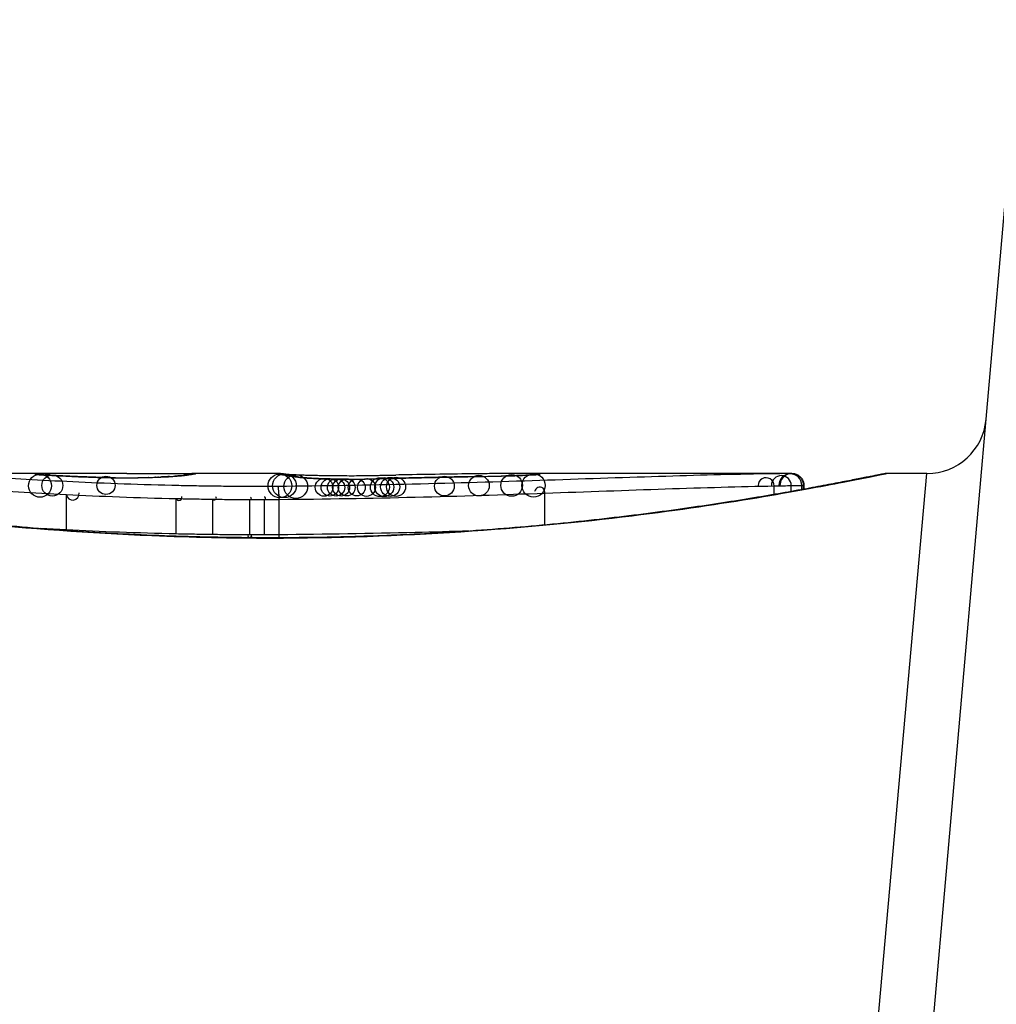
# Model space of a CAD drawing. Units: millimetres. Extents: x -4885 to 4877, y -3827 to 3843.
# Drawn here: x -2106 to -2098, y 1678 to 1686 of the extents above; entities that cross this region are included whole.
import ezdxf

# ---------------------------------------------------------------- set-up
doc = ezdxf.new("R2010")
doc.units = ezdxf.units.MM
doc.header["$LTSCALE"] = 100
doc.layers.add('SW_Toestellen', color=2, linetype='Continuous')

msp = doc.modelspace()

# ---------------------------------------------------------------- linework, layer by layer
at = {"layer": 'SW_Toestellen'}
for p, q in [((-2098.9133, 1672.1807), (-2097.7001, 1686.0476)), ((-2105.4845, 1682.2199), (-2106.9186, 1682.2199)), ((-2103.9442, 1682.2199), (-2104.6926, 1682.2199)), ((-2103.0721, 1682.2053), (-2103.0223, 1682.2064)), ((-2103.0223, 1682.2064), (-2102.9724, 1682.2073)), ((-2101.9406, 1682.2199), (-2101.9446, 1682.2199)), ((-2099.6336, 1682.2199), (-2101.9446, 1682.2199)), ((-2099.6336, 1682.2199), (-2099.6338, 1682.2199)), ((-2099.3602, 1672.51), (-2098.4932, 1682.2199)), ((-2098.4932, 1682.2199), (-2098.8333, 1682.2199)), ((-2099.6379, 1682.0683), (-2099.6379, 1682.118)), ((-2099.549, 1682.0843), (-2099.549, 1682.1197)), ((-2099.5343, 1682.087), (-2099.5343, 1682.1199)), ((-2099.5315, 1682.1199), (-2099.5315, 1682.0875)), ((-2105.7496, 1681.7435), (-2105.7496, 1682.0426)), ((-2101.7151, 1681.7859), (-2101.7151, 1682.0543)), ((-2099.7825, 1682.043), (-2099.7825, 1682.1153)), ((-2104.8238, 1681.7101), (-2104.8238, 1682.0087)), ((-2104.5151, 1681.7047), (-2104.5151, 1682.0032)), ((-2104.2022, 1681.7023), (-2104.2022, 1682.0008)), ((-2104.0793, 1681.7022), (-2104.0793, 1682.0007)), ((-2103.9568, 1681.703), (-2103.9568, 1682.0015)), ((-2104.0213, 1681.6778), (-2104.0213, 1681.6756))]:
    msp.add_line(p, q, dxfattribs=at)
for centre, radius in [((-2105.9731, 1682.1172), 0.0974), ((-2105.8689, 1682.1186), 0.0887), ((-2103.9501, 1682.1157), 0.1), ((-2103.9114, 1682.1164), 0.0999), ((-2103.8161, 1682.11), 0.1), ((-2102.2716, 1682.1179), 0.0867), ((-2101.9956, 1682.1198), 0.0915), ((-2101.8111, 1682.119), 0.098), ((-2105.4168, 1682.1199), 0.0771), ((-2103.5774, 1682.1037), 0.075), ((-2103.5286, 1682.103), 0.074), ((-2103.4765, 1682.1024), 0.0728), ((-2103.4338, 1682.102), 0.0719), ((-2103.3865, 1682.1018), 0.071), ((-2103.3023, 1682.1018), 0.0715), ((-2103.2201, 1682.1025), 0.0752), ((-2103.1065, 1682.1046), 0.0799), ((-2103.07, 1682.1054), 0.0803), ((-2103.0202, 1682.1064), 0.0805), ((-2102.9705, 1682.1074), 0.0806), ((-2102.5631, 1682.1141), 0.0835), ((-2104.2046, 1681.6924), 0.014)]:
    msp.add_circle(centre, radius, dxfattribs=at)
for centre, radius, start, end in [((-2098.4932, 1682.7199), 0.5, 270, 355), ((-2099.7215, 1682.1187), 0.0836, 359.53477, 179.53477), ((-2099.646, 1682.1198), 0.097, 359.94346, 179.94346), ((-2099.6338, 1682.1199), 0.0995, 359.99697, 179.99698), ((-2099.8502, 1682.1167), 0.0677, 358.78978, 178.78978), ((-2105.6966, 1682.0494), 0.0534, 187.29323, 7.29323), ((-2101.7584, 1682.0609), 0.0438, 351.27085, 171.27085), ((-2104.801, 1682.018), 0.0246, 202.26667, 22.26667), ((-2104.502, 1682.0129), 0.0163, 216.60088, 36.60088), ((-2104.1998, 1682.0107), 0.0102, 256.44839, 76.44839), ((-2104.0805, 1682.0106), 0.00999, 276.71522, 96.71522)]:
    msp.add_arc(centre, radius, start, end, dxfattribs=at)
for centre, major_axis, ratio, start_param, end_param in [((-2106.0096, 1682.1127), (0.0136, 0.0991), 0.984278, 0, 0.139017), ((-2105.993, 1682.111), (0.0085, 0.0996), 0.952572, 0, 0.089727), ((-2105.9657, 1682.1089), (0.0066, 0.0998), 0.908443, 0, 0.072305), ((-2105.2061, 1682.1943), (-0.8245, 0.0221), 0.017388, 0.420065, 0.506964), ((-2105.9329, 1682.1069), (0.0058, 0.0998), 0.870132, 0, 0.066721), ((-2089.0567, 1668.8919), (32.0995, -7.7054), 0.338787, 2.184793, 2.187238), ((-2097.7757, 1602.773), (-25.2961, 76.6424), 0.8271, 6.013088, 6.015688), ((-2105.9134, 1682.149), (1.1961, 0.0636), 0.017953, 5.928722, 6.017098), ((-2104.7812, 1682.1017), (-0.0101, 0.0995), 0.93345, 6.174559, 6.283185), ((-2104.7473, 1682.1054), (-0.0118, 0.0993), 0.959539, 6.159608, 6.283185), ((-2104.6964, 1682.1123), (-0.0165, 0.0986), 0.988574, 6.115824, 6.283185), ((-2109.3181, 1681.3288), (4.6458, 0.8895), 0.000125, 0.040512, 0.083513), ((-2104.6698, 1682.117), (-0.0187, 0.0982), 0.996516, 6.094925, 6.283185), ((-2104.6576, 1682.1193), (-0.0185, 0.0983), 0.999245, 6.097134, 6.283185), ((-2103.9328, 1682.111), (0.0205, 0.0979), 0.991304, 0, 0.208702), ((-2103.9097, 1682.1068), (0.0156, 0.0988), 0.97833, 0, 0.159718), ((-2101.7744, 1682.0048), (-2.1603, 0.2097), 0.011813, 0.195179, 0.258007), ((-2103.8779, 1682.1021), (0.0141, 0.099), 0.96468, 0, 0.146453), ((-2093.8866, 1677.2246), (-10.4441, 4.9202), 0.083115, 6.009509, 6.019714), ((-2102.9766, 1682.2502), (1.7312, -0.0045), 0.029623, 4.358871, 4.388658), ((-2103.2297, 1682.2333), (0.9338, -0.0009), 0.034531, 4.387958, 4.446066), ((-2103.2868, 1682.2276), (0.716, -0.0003), 0.036544, 4.445701, 4.50677), ((-2103.3368, 1682.2195), (0.4695, 0), 0.037905, 4.506172, 4.607376), ((-2103.3475, 1682.2158), (0.3674, 0), 0.03843, 4.607137, 4.834328), ((-2103.3469, 1682.2151), (0.3629, 0.0001), 0.037066, 4.834299, 5.065108), ((-2103.3832, 1682.2175), (0.469, 0.0006), 0.034477, 5.064201, 5.154779), ((-2103.513, 1682.2238), (0.7749, 0.0023), 0.030872, 5.15313, 5.203007), ((-2103.6742, 1682.2269), (1.1187, 0.0061), 0.026312, 5.202075, 5.242332), ((-2104.8335, 1682.1825), (3.4217, 0.0643), 0.0035, 5.24069, 5.253072), ((-2101.1902, 1681.9893), (3.4745, -0.0626), 0.062351, 2.07799, 2.110534), ((-2104.865, 1682.1086), (4.1007, 0.1016), 0.014265, 0.974883, 1.063604), ((-2104.9643, 1682.0034), (4.2817, 0.1628), 0.033652, 0.889705, 0.974577), ((-2103.6371, 1682.2454), (-3.3493, -0.0361), 0.02131, 1.9653, 2.065703), ((-2104.3949, 1682.0438), (3.3758, 0.1313), 0.034823, 0.834327, 0.889588), ((-2103.5122, 1682.1389), (2.0584, 0.0623), 0.025185, 0.741909, 0.834369), ((-2102.0435, 1682.0997), (-0.0022, 0.1), 0.474623, 6.236673, 6.283185), ((-2103.2002, 1682.1578), (1.6348, 0.0478), 0.024309, 0.694268, 0.741896), ((-2101.7759, 1682.1114), (-0.0108, 0.0994), 0.97109, 6.17162, 6.283185), ((-2105.756, 1682.0978), (0.0045, 0.0999), 0.725414, 0, 0.062202), ((-2105.5335, 1682.0888), (0.0036, 0.0999), 0.575497, 0, 0.062113), ((-2105.3388, 1682.0845), (0.0011, 0.1), 0.191822, 0, 0.055263), ((-2105.2576, 1682.2061), (-0.4118, 0), 0.05343, 1.374945, 1.908304), ((-2105.2744, 1682.2067), (-0.4631, -0.0006), 0.049393, 1.907858, 2.056684), ((-2105.1194, 1682.0853), (-0.0019, 0.1), 0.326552, 6.226474, 6.283185), ((-2105.2856, 1682.2058), (-0.4874, -0.0015), 0.045888, 2.056259, 2.195818), ((-2105.0554, 1682.0868), (-0.0027, 0.1), 0.461088, 6.224063, 6.283185), ((-2105.3325, 1682.2064), (-0.5685, -0.0031), 0.042612, 2.194508, 2.242941), ((-2104.9967, 1682.0886), (-0.0036, 0.0999), 0.578098, 6.220707, 6.283185), ((-2105.1468, 1682.1974), (-0.2673, -0.0013), 0.042499, 2.251983, 2.356838), ((-2104.9745, 1682.0895), (-0.0039, 0.0999), 0.616291, 6.219324, 6.283185), ((-2105.3727, 1682.1962), (-0.6063, -0.0112), 0.031607, 2.497567, 2.657259), ((-2104.8816, 1682.0939), (-0.006, 0.0998), 0.792155, 6.206945, 6.283185), ((-2104.8282, 1682.0975), (-0.0078, 0.0997), 0.875536, 6.193869, 6.283185), ((-2103.8467, 1682.0975), (0.0152, 0.0988), 0.961844, 0, 0.158332), ((-2103.82, 1682.0926), (0.0214, 0.0977), 0.976003, 0, 0.220294), ((-2103.6667, 1682.0786), (0.0052, 0.0999), 0.666861, 0, 0.078585), ((-2103.4123, 1682.2151), (-0.7015, -0.0001), 0.06098, 1.629556, 1.859064), ((-2103.3708, 1682.0724), (-0.0004, 0.1), 0.058116, 6.220253, 6.283185), ((-2103.4229, 1682.2133), (-0.7389, -0.0012), 0.055898, 1.858835, 2.067185), ((-2103.2111, 1682.0741), (-0.0018, 0.1), 0.281335, 6.218911, 6.283185), ((-2112.4402, 1679.74), (-25.5827, -1.4245), 0.080376, 4.324207, 4.332948), ((-2115.3698, 1677.0577), (-33.6995, -2.6093), 0.132579, 4.318532, 4.321923), ((-2102.8607, 1682.0824), (-0.0023, 0.1), 0.377417, 6.22295, 6.283185), ((-2115.349, 1676.8974), (-33.6732, -2.6716), 0.137063, 4.314882, 4.318276), ((-2102.7547, 1682.0848), (-0.0022, 0.1), 0.38053, 6.224818, 6.283185), ((-2108.4531, 1521.2116), (56.1942, 152.6104), 0.913268, 0.343629, 0.344634), ((-2102.6489, 1682.0871), (-0.0022, 0.1), 0.383639, 6.226707, 6.283185), ((-2108.2984, 1521.2291), (55.3044, 152.8567), 0.913601, 0.337452, 0.338458), ((-2102.498, 1682.0903), (-0.0021, 0.1), 0.383777, 6.229526, 6.283185), ((-2102.3471, 1682.0934), (-0.002, 0.1), 0.383913, 6.232345, 6.283185)]:
    msp.add_ellipse(centre, major_axis=major_axis, ratio=ratio, start_param=start_param, end_param=end_param, dxfattribs=at)
for points, knots in [([(-2104.0213, 1681.6778), (-2104.1555, 1681.6778), (-2104.2897, 1681.6789), (-2104.5574, 1681.6833), (-2104.6908, 1681.6866), (-2104.9561, 1681.6952), (-2105.0879, 1681.7006), (-2105.3492, 1681.7133), (-2105.4786, 1681.7207), (-2105.7342, 1681.7371), (-2105.8604, 1681.7463), (-2106.1089, 1681.7661), (-2106.2312, 1681.7768), (-2106.471, 1681.7996), (-2106.5886, 1681.8116), (-2106.8184, 1681.8366), (-2106.9305, 1681.8497), (-2107.1488, 1681.8765), (-2107.2548, 1681.8902), (-2107.4602, 1681.9181), (-2107.5595, 1681.9322), (-2107.7508, 1681.9605), (-2107.8428, 1681.9746), (-2108.0188, 1682.0026), (-2108.1028, 1682.0164), (-2108.2625, 1682.0433), (-2108.3381, 1682.0565), (-2108.4803, 1682.0818), (-2108.547, 1682.094), (-2108.671, 1682.117), (-2108.7284, 1682.1278), (-2108.8334, 1682.148), (-2108.881, 1682.1573), (-2108.9664, 1682.1741), (-2109.0041, 1682.1816), (-2109.0855, 1682.1978), (-2109.1229, 1682.2053), (-2109.1618, 1682.213), (-2109.1718, 1682.2149), (-2109.1832, 1682.217), (-2109.1863, 1682.2176), (-2109.1911, 1682.2184), (-2109.1926, 1682.2186), (-2109.197, 1682.2192), (-2109.1972, 1682.2199), (-2109.2092, 1682.2199)], [0, 0, 0, 0, 0.0404338, 0.0404338, 0.0808676, 0.0808676, 0.1213015, 0.1213015, 0.1617353, 0.1617353, 0.2021691, 0.2021691, 0.2426029, 0.2426029, 0.2830368, 0.2830368, 0.3234706, 0.3234706, 0.3639044, 0.3639044, 0.4043382, 0.4043382, 0.444772, 0.444772, 0.4852059, 0.4852059, 0.5256397, 0.5256397, 0.5660735, 0.5660735, 0.6065073, 0.6065073, 0.6469412, 0.6469412, 0.687375, 0.687375, 0.7480257, 0.7480257, 0.7783511, 0.7783511, 0.7935138, 0.7935138, 0.8010951, 0.8010951, 0.8086764, 0.8086764, 0.8086764, 0.8086764]), ([(-2109.2088, 1682.2195), (-2109.2072, 1682.2197), (-2109.1934, 1682.2173), (-2109.0514, 1682.1892), (-2108.6909, 1682.1125), (-2107.7058, 1681.9479), (-2107.1615, 1681.8684), (-2106.0738, 1681.7567), (-2105.5597, 1681.718), (-2104.6973, 1681.6826), (-2104.3593, 1681.6756), (-2104.0213, 1681.6756)], [-0.8086764, -0.8086764, -0.8086764, -0.8086764, -0.7474523, -0.7474523, -0.4745891, -0.4745891, -0.2636606, -0.2636606, -0.1014079, -0.1014079, 0, 0, 0, 0]), ([(-2106.0155, 1682.2144), (-2106.0158, 1682.2141), (-2106.0154, 1682.2138), (-2106.0134, 1682.2133), (-2106.0118, 1682.213), (-2106.0096, 1682.2127)], [-0.007575546, -0.007575546, -0.007575546, -0.007575546, -0.003787773, -0.003787773, 0, 0, 0, 0]), ([(-2105.9731, 1682.2172), (-2105.9864, 1682.2168), (-2105.9968, 1682.2164), (-2106.011, 1682.2155), (-2106.0149, 1682.215), (-2106.0155, 1682.2144)], [-0.01580673, -0.01580673, -0.01580673, -0.01580673, -0.00790328, -0.00790328, 0, 0, 0, 0]), ([(-2106.0096, 1682.2127), (-2106.0076, 1682.2124), (-2106.0052, 1682.2121), (-2105.9997, 1682.2115), (-2105.9965, 1682.2112), (-2105.993, 1682.2109)], [-0.00694097, -0.00694097, -0.00694097, -0.00694097, -0.003470485, -0.003470485, 0, 0, 0, 0]), ([(-2105.9845, 1682.2106), (-2105.9857, 1682.2107), (-2105.9868, 1682.2108), (-2105.9889, 1682.211), (-2105.9899, 1682.2111), (-2105.9916, 1682.2113), (-2105.9924, 1682.2113), (-2105.9938, 1682.2115), (-2105.9944, 1682.2116), (-2105.9954, 1682.2117), (-2105.9958, 1682.2117), (-2105.996, 1682.2118)], [0, 0, 0, 0, 0.001388194, 0.001388194, 0.002776388, 0.002776388, 0.004164582, 0.004164582, 0.005552776, 0.005552776, 0.00694097, 0.00694097, 0.00694097, 0.00694097]), ([(-2105.993, 1682.2109), (-2105.9892, 1682.2106), (-2105.985, 1682.2103), (-2105.9759, 1682.2096), (-2105.971, 1682.2092), (-2105.9657, 1682.2089)], [-0.007576849, -0.007576849, -0.007576849, -0.007576849, -0.003788424, -0.003788424, 0, 0, 0, 0]), ([(-2105.9591, 1682.2087), (-2105.9611, 1682.2088), (-2105.9631, 1682.209), (-2105.9668, 1682.2092), (-2105.9687, 1682.2094), (-2105.9722, 1682.2096), (-2105.9739, 1682.2097), (-2105.9771, 1682.21), (-2105.9787, 1682.2101), (-2105.9817, 1682.2104), (-2105.9831, 1682.2105), (-2105.9845, 1682.2106)], [0, 0, 0, 0, 0.00151537, 0.00151537, 0.00303074, 0.00303074, 0.004546109, 0.004546109, 0.006061479, 0.006061479, 0.007576849, 0.007576849, 0.007576849, 0.007576849]), ([(-2105.8689, 1682.2186), (-2105.8901, 1682.2184), (-2105.9098, 1682.2182), (-2105.9449, 1682.2178), (-2105.9603, 1682.2175), (-2105.9731, 1682.2172)], [-0.01534757, -0.01534757, -0.01534757, -0.01534757, -0.00767339, -0.00767339, 0, 0, 0, 0]), ([(-2105.9657, 1682.2089), (-2105.9607, 1682.2085), (-2105.9554, 1682.2082), (-2105.9445, 1682.2075), (-2105.9388, 1682.2072), (-2105.9329, 1682.2068)], [-0.007202046, -0.007202046, -0.007202046, -0.007202046, -0.003601023, -0.003601023, 0, 0, 0, 0]), ([(-2105.9329, 1682.2068), (-2105.9085, 1682.2054), (-2105.8813, 1682.2039), (-2105.8222, 1682.2009), (-2105.7902, 1682.1993), (-2105.756, 1682.1978)], [-0.02985034, -0.02985034, -0.02985034, -0.02985034, -0.01492787, -0.01492787, 0, 0, 0, 0]), ([(-2105.7515, 1682.1977), (-2105.7651, 1682.1984), (-2105.7783, 1682.199), (-2105.8041, 1682.2002), (-2105.8166, 1682.2008), (-2105.8408, 1682.202), (-2105.8526, 1682.2026), (-2105.8753, 1682.2038), (-2105.8862, 1682.2044), (-2105.9073, 1682.2056), (-2105.9174, 1682.2062), (-2105.9271, 1682.2067)], [0, 0, 0, 0, 0.00597007, 0.00597007, 0.01194014, 0.01194014, 0.01791021, 0.01791021, 0.02388028, 0.02388028, 0.02985034, 0.02985034, 0.02985034, 0.02985034]), ([(-2105.4845, 1682.2199), (-2105.5375, 1682.2199), (-2105.5905, 1682.2198), (-2105.7188, 1682.2195), (-2105.7939, 1682.2191), (-2105.8689, 1682.2186)], [-0.04602805, -0.04602805, -0.04602805, -0.04602805, -0.02704335, -0.02704335, 0, 0, 0, 0]), ([(-2105.2404, 1682.2194), (-2105.2065, 1682.2193), (-2105.169, 1682.2191), (-2105.091, 1682.2189), (-2105.0504, 1682.2189), (-2104.9701, 1682.219), (-2104.9303, 1682.219), (-2104.8557, 1682.2193), (-2104.8208, 1682.2194), (-2104.7593, 1682.2197), (-2104.7327, 1682.2198), (-2104.7047, 1682.2199), (-2104.6983, 1682.2199), (-2104.6926, 1682.2199)], [0, 0, 0, 0, 0.012125, 0.012125, 0.02423156, 0.02423156, 0.03633478, 0.03633478, 0.04844536, 0.04844536, 0.06059128, 0.06059128, 0.0645992, 0.0645992, 0.0645992, 0.0645992]), ([(-2104.7913, 1682.2012), (-2104.7938, 1682.2009), (-2104.7963, 1682.2007), (-2104.8017, 1682.2002), (-2104.8045, 1682.1999), (-2104.8102, 1682.1994), (-2104.8132, 1682.1991), (-2104.8194, 1682.1986), (-2104.8226, 1682.1983), (-2104.8291, 1682.1978), (-2104.8325, 1682.1975), (-2104.836, 1682.1972)], [0, 0, 0, 0, 0.00223865, 0.00223865, 0.00447731, 0.00447731, 0.00671596, 0.00671596, 0.00895461, 0.00895461, 0.01119326, 0.01119326, 0.01119326, 0.01119326]), ([(-2104.8282, 1682.1974), (-2104.8192, 1682.1981), (-2104.8108, 1682.1988), (-2104.7951, 1682.2002), (-2104.7878, 1682.2009), (-2104.7812, 1682.2016)], [-0.01119326, -0.01119326, -0.01119326, -0.01119326, -0.00559625, -0.00559625, 0, 0, 0, 0]), ([(-2104.7812, 1682.2016), (-2104.7748, 1682.2023), (-2104.7688, 1682.2029), (-2104.7576, 1682.2041), (-2104.7522, 1682.2047), (-2104.7473, 1682.2053)], [-0.010639, -0.010639, -0.010639, -0.010639, -0.00531929, -0.00531929, 0, 0, 0, 0]), ([(-2104.7129, 1682.211), (-2104.7147, 1682.2107), (-2104.7168, 1682.2103), (-2104.7215, 1682.2096), (-2104.7241, 1682.2092), (-2104.7299, 1682.2084), (-2104.733, 1682.208), (-2104.7397, 1682.2071), (-2104.7433, 1682.2066), (-2104.7509, 1682.2057), (-2104.7549, 1682.2052), (-2104.7591, 1682.2047)], [0, 0, 0, 0, 0.00474209, 0.00474209, 0.00948418, 0.00948418, 0.01422627, 0.01422627, 0.01896836, 0.01896836, 0.02371045, 0.02371045, 0.02371045, 0.02371045]), ([(-2104.7473, 1682.2053), (-2104.7362, 1682.2067), (-2104.7265, 1682.2079), (-2104.7095, 1682.2102), (-2104.7023, 1682.2113), (-2104.6964, 1682.2123)], [-0.02371045, -0.02371045, -0.02371045, -0.02371045, -0.01185466, -0.01185466, 0, 0, 0, 0]), ([(-2104.6885, 1682.2152), (-2104.6895, 1682.215), (-2104.6906, 1682.2148), (-2104.6932, 1682.2144), (-2104.6946, 1682.2141), (-2104.6976, 1682.2136), (-2104.6993, 1682.2133), (-2104.7028, 1682.2127), (-2104.7047, 1682.2123), (-2104.7086, 1682.2117), (-2104.7107, 1682.2113), (-2104.7129, 1682.211)], [0, 0, 0, 0, 0.00461259, 0.00461259, 0.00922519, 0.00922519, 0.01383778, 0.01383778, 0.01845037, 0.01845037, 0.02306297, 0.02306297, 0.02306297, 0.02306297]), ([(-2104.6964, 1682.2123), (-2104.6907, 1682.2132), (-2104.6856, 1682.2141), (-2104.6768, 1682.2157), (-2104.673, 1682.2164), (-2104.6698, 1682.217)], [-0.02306297, -0.02306297, -0.02306297, -0.02306297, -0.01153132, -0.01153132, 0, 0, 0, 0]), ([(-2104.6698, 1682.217), (-2104.6671, 1682.2175), (-2104.6646, 1682.218), (-2104.6606, 1682.2187), (-2104.6589, 1682.219), (-2104.6576, 1682.2193)], [-0.02033914, -0.02033914, -0.02033914, -0.02033914, -0.01016952, -0.01016952, 0, 0, 0, 0]), ([(-2098.8333, 1682.2199), (-2098.8363, 1682.2199), (-2098.8383, 1682.2198), (-2098.8438, 1682.2195), (-2098.8455, 1682.2192), (-2098.8563, 1682.2178), (-2098.8594, 1682.217), (-2098.8789, 1682.2134), (-2098.8949, 1682.2102), (-2098.9373, 1682.2018), (-2098.9637, 1682.1965), (-2099.0266, 1682.1839), (-2099.0631, 1682.1767), (-2099.1462, 1682.1603), (-2099.1928, 1682.1512), (-2099.2956, 1682.1314), (-2099.3519, 1682.1207), (-2099.4738, 1682.0979), (-2099.5395, 1682.0859), (-2099.6798, 1682.0608), (-2099.7544, 1682.0478), (-2099.9121, 1682.021), (-2099.9953, 1682.0072), (-2100.1695, 1681.9793), (-2100.2606, 1681.9652), (-2100.4502, 1681.9369), (-2100.5487, 1681.9228), (-2100.7526, 1681.8949), (-2100.858, 1681.881), (-2101.0749, 1681.8541), (-2101.1864, 1681.841), (-2101.4149, 1681.8157), (-2101.5319, 1681.8035), (-2101.7707, 1681.7805), (-2101.8925, 1681.7696), (-2102.1401, 1681.7495), (-2102.2659, 1681.7401), (-2102.5208, 1681.7233), (-2102.6499, 1681.7157), (-2102.983, 1681.6989), (-2103.1889, 1681.691), (-2103.6035, 1681.6805), (-2103.8124, 1681.6778), (-2104.0213, 1681.6778)], [0.8178583, 0.8178583, 0.8178583, 0.8178583, 0.8197963, 0.8197963, 0.8246972, 0.8246972, 0.8537714, 0.8537714, 0.8942057, 0.8942057, 0.93464, 0.93464, 0.9750744, 0.9750744, 1.0155087, 1.0155087, 1.055943, 1.055943, 1.0963773, 1.0963773, 1.1368116, 1.1368116, 1.1772459, 1.1772459, 1.2176802, 1.2176802, 1.2581145, 1.2581145, 1.2985488, 1.2985488, 1.3389831, 1.3389831, 1.3794174, 1.3794174, 1.4198517, 1.4198517, 1.460286, 1.460286, 1.5007204, 1.5007204, 1.5636324, 1.5636324, 1.6265444, 1.6265444, 1.6265444, 1.6265444]), ([(-2104.0213, 1681.6756), (-2102.9385, 1681.6756), (-2101.8583, 1681.755), (-2100.1873, 1681.9617), (-2099.5615, 1682.0774), (-2098.9639, 1682.1935), (-2098.8402, 1682.2189), (-2098.8338, 1682.2195)], [-1.6265444, -1.6265444, -1.6265444, -1.6265444, -1.3017245, -1.3017245, -1.0086913, -1.0086913, -0.8178583, -0.8178583, -0.8178583, -0.8178583]), ([(-2103.9527, 1682.2187), (-2103.9531, 1682.2183), (-2103.9531, 1682.2179), (-2103.9523, 1682.2169), (-2103.9514, 1682.2163), (-2103.9501, 1682.2157)], [-0.02040959, -0.02040959, -0.02040959, -0.02040959, -0.01020481, -0.01020481, 0, 0, 0, 0]), ([(-2103.9442, 1682.2199), (-2103.9457, 1682.2199), (-2103.947, 1682.2199), (-2103.9504, 1682.2196), (-2103.9519, 1682.2192), (-2103.9527, 1682.2187)], [-0.02459011, -0.02459011, -0.02459011, -0.02459011, -0.01652533, -0.01652533, 0, 0, 0, 0]), ([(-2103.9501, 1682.2157), (-2103.9488, 1682.2151), (-2103.9468, 1682.2143), (-2103.941, 1682.2127), (-2103.9373, 1682.2119), (-2103.9328, 1682.2109)], [-0.02081459, -0.02081459, -0.02081459, -0.02081459, -0.01040744, -0.01040744, 0, 0, 0, 0]), ([(-2103.9442, 1682.2199), (-2103.9435, 1682.2199), (-2103.9428, 1682.2199), (-2103.9414, 1682.2199), (-2103.9407, 1682.2199), (-2103.9393, 1682.2199), (-2103.9386, 1682.2198), (-2103.9373, 1682.2198), (-2103.9366, 1682.2198), (-2103.9353, 1682.2197), (-2103.9346, 1682.2197), (-2103.9339, 1682.2196)], [0.024590106, 0.024590106, 0.024590106, 0.024590106, 0.026282247, 0.026282247, 0.027974388, 0.027974388, 0.029666529, 0.029666529, 0.03135867, 0.03135867, 0.033050811, 0.033050811, 0.033050811, 0.033050811]), ([(-2103.9339, 1682.2196), (-2103.9313, 1682.2195), (-2103.9286, 1682.2193), (-2103.9233, 1682.2189), (-2103.9207, 1682.2186), (-2103.9155, 1682.2181), (-2103.9129, 1682.2178), (-2103.9076, 1682.2171), (-2103.905, 1682.2167), (-2103.8996, 1682.2158), (-2103.897, 1682.2154), (-2103.8943, 1682.2149)], [0, 0, 0, 0, 0.00655158, 0.00655158, 0.01310316, 0.01310316, 0.01965475, 0.01965475, 0.02620633, 0.02620633, 0.03275791, 0.03275791, 0.03275791, 0.03275791]), ([(-2103.9328, 1682.2109), (-2103.9299, 1682.2103), (-2103.9264, 1682.2096), (-2103.9187, 1682.2083), (-2103.9145, 1682.2075), (-2103.9097, 1682.2068)], [-0.01385637, -0.01385637, -0.01385637, -0.01385637, -0.00692833, -0.00692833, 0, 0, 0, 0]), ([(-2103.9123, 1682.2088), (-2103.9135, 1682.2091), (-2103.9146, 1682.2093), (-2103.9163, 1682.2097), (-2103.9169, 1682.2098), (-2103.9173, 1682.21), (-2103.9173, 1682.21), (-2103.9173, 1682.21)], [0, 0, 0, 0, 0.00416292, 0.00416292, 0.00832584, 0.00832584, 0.01013151, 0.01013151, 0.01013151, 0.01013151]), ([(-2103.8942, 1682.2056), (-2103.8958, 1682.2059), (-2103.8974, 1682.2061), (-2103.9004, 1682.2066), (-2103.9018, 1682.2069), (-2103.9045, 1682.2073), (-2103.9057, 1682.2076), (-2103.908, 1682.208), (-2103.909, 1682.2082), (-2103.9108, 1682.2085), (-2103.9116, 1682.2087), (-2103.9123, 1682.2088)], [0, 0, 0, 0, 0.00277127, 0.00277127, 0.00554255, 0.00554255, 0.00831382, 0.00831382, 0.01108509, 0.01108509, 0.01385637, 0.01385637, 0.01385637, 0.01385637]), ([(-2103.9097, 1682.2068), (-2103.9051, 1682.2061), (-2103.9001, 1682.2053), (-2103.8895, 1682.2037), (-2103.8839, 1682.2029), (-2103.8779, 1682.202)], [-0.01367087, -0.01367087, -0.01367087, -0.01367087, -0.0068356, -0.0068356, 0, 0, 0, 0]), ([(-2103.8955, 1682.2151), (-2103.8955, 1682.2151), (-2103.8952, 1682.2151), (-2103.8935, 1682.2149), (-2103.8904, 1682.2146), (-2103.8821, 1682.2139), (-2103.8768, 1682.2135), (-2103.8643, 1682.2127), (-2103.8572, 1682.2123), (-2103.841, 1682.2114), (-2103.8321, 1682.2109), (-2103.8188, 1682.2103), (-2103.8152, 1682.2101), (-2103.8115, 1682.2099)], [0.00207878, 0.00207878, 0.00207878, 0.00207878, 0.00381825, 0.00381825, 0.00978242, 0.00978242, 0.01574659, 0.01574659, 0.02171077, 0.02171077, 0.02767494, 0.02767494, 0.02982087, 0.02982087, 0.02982087, 0.02982087]), ([(-2103.8779, 1682.202), (-2103.8728, 1682.2013), (-2103.8677, 1682.2005), (-2103.8572, 1682.199), (-2103.852, 1682.1982), (-2103.8467, 1682.1974)], [-0.01175139, -0.01175139, -0.01175139, -0.01175139, -0.00587573, -0.00587573, 0, 0, 0, 0]), ([(-2103.8115, 1682.2099), (-2103.8008, 1682.2094), (-2103.7888, 1682.2089), (-2103.7628, 1682.208), (-2103.7486, 1682.2075), (-2103.7184, 1682.2066), (-2103.7024, 1682.2061), (-2103.6687, 1682.2053), (-2103.651, 1682.2049), (-2103.6144, 1682.2042), (-2103.5954, 1682.2039), (-2103.576, 1682.2037)], [0.00002512, 0.00002512, 0.00002512, 0.00002512, 0.0062945, 0.0062945, 0.01256389, 0.01256389, 0.01883327, 0.01883327, 0.02510266, 0.02510266, 0.03137204, 0.03137204, 0.03137204, 0.03137204]), ([(-2102.3471, 1682.1933), (-2102.2953, 1682.1943), (-2102.2441, 1682.1953), (-2102.1428, 1682.1975), (-2102.0928, 1682.1985), (-2102.0435, 1682.1996)], [-0.03365376, -0.03365376, -0.03365376, -0.03365376, -0.01682564, -0.01682564, 0, 0, 0, 0]), ([(-2101.7867, 1682.2108), (-2101.7917, 1682.2103), (-2101.8004, 1682.2095), (-2101.8226, 1682.208), (-2101.8362, 1682.2072), (-2101.8679, 1682.2055), (-2101.886, 1682.2047), (-2101.9259, 1682.2031), (-2101.9477, 1682.2024), (-2101.9945, 1682.2009), (-2102.0195, 1682.2003), (-2102.0457, 1682.1997)], [0, 0, 0, 0, 0.00900736, 0.00900736, 0.01801473, 0.01801473, 0.02702209, 0.02702209, 0.03602946, 0.03602946, 0.04503682, 0.04503682, 0.04503682, 0.04503682]), ([(-2102.0435, 1682.1996), (-2101.9911, 1682.2008), (-2101.9434, 1682.2023), (-2101.8653, 1682.2054), (-2101.8339, 1682.207), (-2101.7958, 1682.2095), (-2101.7842, 1682.2105), (-2101.7759, 1682.2114)], [-0.04503682, -0.04503682, -0.04503682, -0.04503682, -0.02718195, -0.02718195, -0.0104546, -0.0104546, 0, 0, 0, 0]), ([(-2101.8883, 1682.2198), (-2101.8965, 1682.2198), (-2101.905, 1682.2199), (-2101.9225, 1682.2199), (-2101.9314, 1682.2199), (-2101.9406, 1682.2199)], [-0.008647942, -0.008647942, -0.008647942, -0.008647942, -0.004323971, -0.004323971, 0, 0, 0, 0]), ([(-2101.8473, 1682.2195), (-2101.8537, 1682.2196), (-2101.8603, 1682.2196), (-2101.874, 1682.2197), (-2101.881, 1682.2198), (-2101.8883, 1682.2198)], [-0.007590145, -0.007590145, -0.007590145, -0.007590145, -0.003795073, -0.003795073, 0, 0, 0, 0]), ([(-2101.8111, 1682.219), (-2101.8163, 1682.2191), (-2101.822, 1682.2192), (-2101.8341, 1682.2194), (-2101.8405, 1682.2195), (-2101.8473, 1682.2195)], [-0.008058645, -0.008058645, -0.008058645, -0.008058645, -0.004029323, -0.004029323, 0, 0, 0, 0]), ([(-2101.7759, 1682.2114), (-2101.7585, 1682.2133), (-2101.7526, 1682.2149), (-2101.7646, 1682.2175), (-2101.7824, 1682.2184), (-2101.8111, 1682.219)], [-0.04399559, -0.04399559, -0.04399559, -0.04399559, -0.02199908, -0.02199908, 0, 0, 0, 0]), ([(-2101.7797, 1682.2117), (-2101.7797, 1682.2117), (-2101.7802, 1682.2116), (-2101.7822, 1682.2113), (-2101.7837, 1682.2112), (-2101.7859, 1682.2109), (-2101.7863, 1682.2109), (-2101.7867, 1682.2108)], [0.037250347, 0.037250347, 0.037250347, 0.037250347, 0.040070725, 0.040070725, 0.043354689, 0.043354689, 0.04399559, 0.04399559, 0.04399559, 0.04399559]), ([(-2099.8502, 1682.2167), (-2100.1339, 1682.2124), (-2100.437, 1682.2042), (-2101.0754, 1682.1842), (-2101.4107, 1682.1724), (-2101.7584, 1682.1607)], [-0.2312987, -0.2312987, -0.2312987, -0.2312987, -0.1156833, -0.1156833, 0, 0, 0, 0]), ([(-2099.7215, 1682.2187), (-2099.7397, 1682.2184), (-2099.7597, 1682.2181), (-2099.8027, 1682.2174), (-2099.8257, 1682.217), (-2099.8502, 1682.2167)], [-0.0199164, -0.0199164, -0.0199164, -0.0199164, -0.00996162, -0.00996162, 0, 0, 0, 0]), ([(-2099.646, 1682.2198), (-2099.6536, 1682.2197), (-2099.6638, 1682.2196), (-2099.6891, 1682.2192), (-2099.7042, 1682.219), (-2099.7215, 1682.2187)], [-0.01889913, -0.01889913, -0.01889913, -0.01889913, -0.00945322, -0.00945322, 0, 0, 0, 0]), ([(-2099.6338, 1682.2199), (-2099.635, 1682.2199), (-2099.6366, 1682.2199), (-2099.6407, 1682.2199), (-2099.6431, 1682.2198), (-2099.646, 1682.2198)], [-0.007019184, -0.007019184, -0.007019184, -0.007019184, -0.003509592, -0.003509592, 0, 0, 0, 0]), ([(-2099.6336, 1682.2199), (-2099.6332, 1682.2199), (-2099.6328, 1682.2199), (-2099.632, 1682.2199), (-2099.6316, 1682.2199), (-2099.6306, 1682.2199), (-2099.6301, 1682.2199), (-2099.6289, 1682.2199), (-2099.6284, 1682.2198), (-2099.6273, 1682.2198), (-2099.6267, 1682.2198), (-2099.6252, 1682.2197), (-2099.6241, 1682.2196), (-2099.6207, 1682.2193), (-2099.619, 1682.2192), (-2099.6133, 1682.2182), (-2099.6106, 1682.2178), (-2099.6015, 1682.2154), (-2099.5961, 1682.2145), (-2099.5787, 1682.205), (-2099.5729, 1682.2015), (-2099.5616, 1682.1916), (-2099.5571, 1682.1871), (-2099.5459, 1682.1727), (-2099.5389, 1682.1608), (-2099.5327, 1682.1376), (-2099.5315, 1682.1288), (-2099.5315, 1682.1199)], [0.00016932, 0.00016932, 0.00016932, 0.00016932, 0.000994749, 0.000994749, 0.001820178, 0.001820178, 0.002645607, 0.002645607, 0.003058322, 0.003058322, 0.003336249, 0.003336249, 0.003668827, 0.003668827, 0.003908054, 0.003908054, 0.004048751, 0.004048751, 0.004172608, 0.004172608, 0.004217957, 0.004217957, 0.004242805, 0.004242805, 0.004277802, 0.004277802, 0.004296465, 0.004296465, 0.004296465, 0.004296465]), ([(-2105.6966, 1682.1491), (-2105.8346, 1682.1557), (-2105.9658, 1682.1627), (-2106.211, 1682.1764), (-2106.3251, 1682.1832), (-2106.4295, 1682.1895)], [-0.09757849, -0.09757849, -0.09757849, -0.09757849, -0.04878925, -0.04878925, -0.00021469, -0.00021469, -0.00021469, -0.00021469]), ([(-2105.756, 1682.1978), (-2105.7222, 1682.1962), (-2105.6867, 1682.1947), (-2105.6124, 1682.1917), (-2105.5736, 1682.1902), (-2105.5335, 1682.1887)], [-0.0294712, -0.0294712, -0.0294712, -0.0294712, -0.01473799, -0.01473799, -0.00000431, -0.00000431, -0.00000431, -0.00000431]), ([(-2105.5299, 1682.1888), (-2105.5459, 1682.1894), (-2105.5617, 1682.1899), (-2105.5927, 1682.1911), (-2105.608, 1682.1917), (-2105.6381, 1682.1929), (-2105.6529, 1682.1935), (-2105.682, 1682.1947), (-2105.6963, 1682.1953), (-2105.7243, 1682.1965), (-2105.738, 1682.1971), (-2105.7515, 1682.1977)], [0.00000406, 0.00000406, 0.00000406, 0.00000406, 0.00589749, 0.00589749, 0.01179092, 0.01179092, 0.01768435, 0.01768435, 0.02357777, 0.02357777, 0.0294712, 0.0294712, 0.0294712, 0.0294712]), ([(-2104.801, 1682.1176), (-2104.9592, 1682.121), (-2105.1143, 1682.1256), (-2105.4142, 1682.1363), (-2105.559, 1682.1425), (-2105.6966, 1682.1491)], [-0.09743561, -0.09743561, -0.09743561, -0.09743561, -0.04870495, -0.04870495, 0, 0, 0, 0]), ([(-2105.5335, 1682.1887), (-2105.5044, 1682.1877), (-2105.4732, 1682.1868), (-2105.4078, 1682.1853), (-2105.3737, 1682.1847), (-2105.3388, 1682.1843)], [-0.02133113, -0.02133113, -0.02133113, -0.02133113, -0.01066691, -0.01066691, 0, 0, 0, 0]), ([(-2105.3377, 1682.1845), (-2105.3515, 1682.1846), (-2105.3652, 1682.1848), (-2105.3922, 1682.1852), (-2105.4056, 1682.1854), (-2105.4319, 1682.186), (-2105.4448, 1682.1863), (-2105.4701, 1682.1869), (-2105.4825, 1682.1872), (-2105.5067, 1682.188), (-2105.5185, 1682.1884), (-2105.5299, 1682.1888)], [0, 0, 0, 0, 0.00426623, 0.00426623, 0.00853245, 0.00853245, 0.01279868, 0.01279868, 0.0170649, 0.0170649, 0.02133113, 0.02133113, 0.02133113, 0.02133113]), ([(-2105.3388, 1682.1843), (-2105.3024, 1682.1839), (-2105.265, 1682.1838), (-2105.191, 1682.1841), (-2105.1544, 1682.1845), (-2105.1194, 1682.1852)], [-0.02224922, -0.02224922, -0.02224922, -0.02224922, -0.01112437, -0.01112437, 0, 0, 0, 0]), ([(-2105.1194, 1682.1852), (-2105.1084, 1682.1854), (-2105.0975, 1682.1856), (-2105.0762, 1682.1861), (-2105.0657, 1682.1863), (-2105.0554, 1682.1866)], [-0.006972716, -0.006972716, -0.006972716, -0.006972716, -0.003486358, -0.003486358, 0, 0, 0, 0]), ([(-2105.0554, 1682.1866), (-2105.0452, 1682.1869), (-2105.0352, 1682.1872), (-2105.0157, 1682.1878), (-2105.0061, 1682.1881), (-2104.9967, 1682.1885)], [-0.006877293, -0.006877293, -0.006877293, -0.006877293, -0.003438646, -0.003438646, 0, 0, 0, 0]), ([(-2104.9967, 1682.1885), (-2104.993, 1682.1886), (-2104.9892, 1682.1888), (-2104.9818, 1682.189), (-2104.9781, 1682.1892), (-2104.9745, 1682.1893)], [-0.002779243, -0.002779243, -0.002779243, -0.002779243, -0.001389621, -0.001389621, 0, 0, 0, 0]), ([(-2104.9745, 1682.1893), (-2104.9698, 1682.1895), (-2104.9653, 1682.1897), (-2104.9583, 1682.19), (-2104.9557, 1682.1901), (-2104.9531, 1682.1903)], [-0.003532686, -0.003532686, -0.003532686, -0.003532686, -0.001766343, -0.001766343, -0.000702336, -0.000702336, -0.000702336, -0.000702336]), ([(-2104.9531, 1682.1903), (-2104.9533, 1682.1903), (-2104.9534, 1682.1903), (-2104.9549, 1682.1903), (-2104.9563, 1682.1903), (-2104.9576, 1682.1903)], [-0.0000730995, -0.0000730995, -0.0000730995, -0.0000730995, 0, 0, 0.0006142687, 0.0006142687, 0.0006142687, 0.0006142687]), ([(-2104.8877, 1682.1937), (-2104.8916, 1682.1934), (-2104.8958, 1682.1932), (-2104.9043, 1682.1927), (-2104.9087, 1682.1925), (-2104.9177, 1682.192), (-2104.9224, 1682.1918), (-2104.9319, 1682.1914), (-2104.9368, 1682.1911), (-2104.9469, 1682.1907), (-2104.952, 1682.1905), (-2104.9572, 1682.1903)], [0, 0, 0, 0, 0.00204701, 0.00204701, 0.00409402, 0.00409402, 0.00614103, 0.00614103, 0.00818804, 0.00818804, 0.01023506, 0.01023506, 0.01023506, 0.01023506]), ([(-2104.9531, 1682.1903), (-2104.9406, 1682.1908), (-2104.9287, 1682.1913), (-2104.9046, 1682.1924), (-2104.8926, 1682.1931), (-2104.8816, 1682.1938)], [-0.01020467, -0.01020467, -0.01020467, -0.01020467, -0.00542718, -0.00542718, 0, 0, 0, 0]), ([(-2104.8816, 1682.1938), (-2104.8717, 1682.1944), (-2104.8623, 1682.195), (-2104.8444, 1682.1962), (-2104.836, 1682.1968), (-2104.8282, 1682.1974)], [-0.009779699, -0.009779699, -0.009779699, -0.009779699, -0.004889849, -0.004889849, 0, 0, 0, 0]), ([(-2104.502, 1682.1125), (-2104.5522, 1682.1131), (-2104.6023, 1682.1139), (-2104.7021, 1682.1156), (-2104.7517, 1682.1165), (-2104.801, 1682.1176)], [-0.03041284, -0.03041284, -0.03041284, -0.03041284, -0.01520582, -0.01520582, 0, 0, 0, 0]), ([(-2101.7584, 1682.1607), (-2102.104, 1682.149), (-2102.4647, 1682.1379), (-2103.2044, 1682.1204), (-2103.5833, 1682.114), (-2103.9653, 1682.1109), (-2103.9659, 1682.1109), (-2103.9665, 1682.1109), (-2103.967, 1682.1109)], [-0.2299968, -0.2299968, -0.2299968, -0.2299968, -0.1149984, -0.1149984, 0, 0, 0, 0.0001766, 0.0001766, 0.0001766, 0.0001766]), ([(-2103.8467, 1682.1974), (-2103.8417, 1682.1966), (-2103.837, 1682.1958), (-2103.8281, 1682.1942), (-2103.8239, 1682.1934), (-2103.82, 1682.1925)], [-0.01105297, -0.01105297, -0.01105297, -0.01105297, -0.0055263, -0.0055263, 0, 0, 0, 0]), ([(-2103.7986, 1682.1903), (-2103.8007, 1682.1908), (-2103.8028, 1682.1912), (-2103.8071, 1682.1921), (-2103.8092, 1682.1925), (-2103.8135, 1682.1933), (-2103.8157, 1682.1937), (-2103.8201, 1682.1945), (-2103.8224, 1682.1949), (-2103.8269, 1682.1956), (-2103.8292, 1682.196), (-2103.8315, 1682.1963)], [0, 0, 0, 0, 0.00221059, 0.00221059, 0.00442119, 0.00442119, 0.00663178, 0.00663178, 0.00884238, 0.00884238, 0.01105297, 0.01105297, 0.01105297, 0.01105297]), ([(-2103.82, 1682.1925), (-2103.809, 1682.1901), (-2103.7901, 1682.1876), (-2103.7381, 1682.1828), (-2103.7051, 1682.1805), (-2103.6667, 1682.1785)], [-0.03098428, -0.03098428, -0.03098428, -0.03098428, -0.01549547, -0.01549547, 0, 0, 0, 0]), ([(-2103.6614, 1682.1785), (-2103.6764, 1682.1793), (-2103.6905, 1682.1801), (-2103.7166, 1682.1818), (-2103.7287, 1682.1827), (-2103.7504, 1682.1845), (-2103.7601, 1682.1854), (-2103.7768, 1682.1871), (-2103.7838, 1682.188), (-2103.7943, 1682.1895), (-2103.798, 1682.1902), (-2103.7986, 1682.1903)], [0, 0, 0, 0, 0.00619686, 0.00619686, 0.01239371, 0.01239371, 0.01859057, 0.01859057, 0.02478742, 0.02478742, 0.03098428, 0.03098428, 0.03098428, 0.03098428]), ([(-2103.6667, 1682.1785), (-2103.6381, 1682.177), (-2103.6059, 1682.1757), (-2103.5331, 1682.1735), (-2103.492, 1682.1727), (-2103.4238, 1682.1721), (-2103.3972, 1682.1721), (-2103.3708, 1682.1722)], [-0.03217474, -0.03217474, -0.03217474, -0.03217474, -0.02065922, -0.02065922, -0.00794585, -0.00794585, 0, 0, 0, 0]), ([(-2103.3711, 1682.1724), (-2103.3922, 1682.1723), (-2103.4134, 1682.1723), (-2103.4554, 1682.1726), (-2103.4763, 1682.1728), (-2103.5171, 1682.1735), (-2103.537, 1682.1739), (-2103.5755, 1682.175), (-2103.5941, 1682.1756), (-2103.6293, 1682.1769), (-2103.646, 1682.1777), (-2103.6614, 1682.1785)], [0, 0, 0, 0, 0.00643495, 0.00643495, 0.01286989, 0.01286989, 0.01930484, 0.01930484, 0.02573979, 0.02573979, 0.03217474, 0.03217474, 0.03217474, 0.03217474]), ([(-2103.3708, 1682.1722), (-2103.3437, 1682.1723), (-2103.3168, 1682.1725), (-2103.2635, 1682.173), (-2103.237, 1682.1734), (-2103.2111, 1682.1739)], [-0.01624227, -0.01624227, -0.01624227, -0.01624227, -0.00812076, -0.00812076, 0, 0, 0, 0]), ([(-2103.2111, 1682.1739), (-2103.1853, 1682.1744), (-2103.16, 1682.1749), (-2103.1123, 1682.1761), (-2103.0899, 1682.1768), (-2103.0681, 1682.1775)], [-0.01611114, -0.01611114, -0.01611114, -0.01611114, -0.00805557, -0.00805557, -0.00062837, -0.00062837, -0.00062837, -0.00062837]), ([(-2103.0681, 1682.1775), (-2103.0682, 1682.1775), (-2103.0683, 1682.1775), (-2103.0692, 1682.1776), (-2103.07, 1682.1776), (-2103.0709, 1682.1776)], [-0.0000731827, -0.0000731827, -0.0000731827, -0.0000731827, 0, 0, 0.0006007018, 0.0006007018, 0.0006007018, 0.0006007018]), ([(-2103.0681, 1682.1775), (-2103.0343, 1682.1783), (-2103.0007, 1682.179), (-2102.9316, 1682.1807), (-2102.8961, 1682.1815), (-2102.8607, 1682.1823)], [-0.02235269, -0.02235269, -0.02235269, -0.02235269, -0.01146936, -0.01146936, 0, 0, 0, 0]), ([(-2102.8607, 1682.1823), (-2102.8431, 1682.1827), (-2102.8254, 1682.1831), (-2102.7901, 1682.1839), (-2102.7724, 1682.1843), (-2102.7547, 1682.1847)], [-0.01145818, -0.01145818, -0.01145818, -0.01145818, -0.00572908, -0.00572908, 0, 0, 0, 0]), ([(-2102.7547, 1682.1847), (-2102.7371, 1682.1851), (-2102.7194, 1682.1855), (-2102.6841, 1682.1862), (-2102.6665, 1682.1866), (-2102.6489, 1682.187)], [-0.01145807, -0.01145807, -0.01145807, -0.01145807, -0.00572902, -0.00572902, 0, 0, 0, 0]), ([(-2102.6489, 1682.187), (-2102.6237, 1682.1876), (-2102.5986, 1682.1881), (-2102.5483, 1682.1892), (-2102.5231, 1682.1897), (-2102.498, 1682.1902)], [-0.01634174, -0.01634174, -0.01634174, -0.01634174, -0.00817087, -0.00817087, 0, 0, 0, 0]), ([(-2102.498, 1682.1902), (-2102.4729, 1682.1907), (-2102.4477, 1682.1913), (-2102.3974, 1682.1923), (-2102.3723, 1682.1928), (-2102.3471, 1682.1933)], [-0.01634173, -0.01634173, -0.01634173, -0.01634173, -0.00817087, -0.00817087, 0, 0, 0, 0]), ([(-2099.7825, 1682.1153), (-2099.755, 1682.1158), (-2099.7291, 1682.1163), (-2099.6808, 1682.1172), (-2099.6584, 1682.1176), (-2099.6379, 1682.118)], [0, 0, 0, 0, 0.00996162, 0.00996162, 0.0199164, 0.0199164, 0.0199164, 0.0199164]), ([(-2099.6379, 1682.118), (-2099.6176, 1682.1184), (-2099.5998, 1682.1188), (-2099.57, 1682.1193), (-2099.558, 1682.1196), (-2099.549, 1682.1197)], [0, 0, 0, 0, 0.00945322, 0.00945322, 0.01889913, 0.01889913, 0.01889913, 0.01889913]), ([(-2099.549, 1682.1197), (-2099.5455, 1682.1198), (-2099.5426, 1682.1198), (-2099.5377, 1682.1199), (-2099.5358, 1682.1199), (-2099.5343, 1682.1199)], [0, 0, 0, 0, 0.003509592, 0.003509592, 0.007019184, 0.007019184, 0.007019184, 0.007019184]), ([(-2099.5343, 1682.1199), (-2099.5328, 1682.1199), (-2099.5319, 1682.1199), (-2099.5315, 1682.1199), (-2099.5315, 1682.1199), (-2099.5315, 1682.1199)], [0, 0, 0, 0, 0.003384116, 0.003384116, 0.004296465, 0.004296465, 0.004296465, 0.004296465]), ([(-2106.5073, 1682.0863), (-2106.3992, 1682.0795), (-2106.281, 1682.0721), (-2106.0273, 1682.0572), (-2105.892, 1682.0497), (-2105.7496, 1682.0426)], [0, 0, 0, 0, 0.04878925, 0.04878925, 0.09757849, 0.09757849, 0.09757849, 0.09757849]), ([(-2105.7496, 1682.0426), (-2105.6073, 1682.0355), (-2105.4576, 1682.0288), (-2105.1477, 1682.0172), (-2104.9873, 1682.0124), (-2104.8238, 1682.0087)], [0, 0, 0, 0, 0.04870495, 0.04870495, 0.09743561, 0.09743561, 0.09743561, 0.09743561]), ([(-2104.1998, 1682.1103), (-2104.2504, 1682.1104), (-2104.3008, 1682.1106), (-2104.4016, 1682.1114), (-2104.4519, 1682.1119), (-2104.502, 1682.1125)], [-0.0303212, -0.0303212, -0.0303212, -0.0303212, -0.01516031, -0.01516031, 0, 0, 0, 0]), ([(-2104.0805, 1682.1102), (-2104.1004, 1682.1102), (-2104.1203, 1682.1102), (-2104.16, 1682.1102), (-2104.1799, 1682.1102), (-2104.1998, 1682.1103)], [-0.01193829, -0.01193829, -0.01193829, -0.01193829, -0.00596914, -0.00596914, 0, 0, 0, 0]), ([(-2103.967, 1682.1109), (-2103.9676, 1682.1109), (-2103.9682, 1682.1109), (-2103.9687, 1682.1109), (-2103.9873, 1682.1107), (-2104.0059, 1682.1105), (-2104.0431, 1682.1103), (-2104.0618, 1682.1102), (-2104.0805, 1682.1102)], [-0.0113723, -0.0113723, -0.0113723, -0.0113723, -0.0112023, -0.0112023, -0.0112023, -0.00560125, -0.00560125, 0, 0, 0, 0]), ([(-2103.9568, 1682.0015), (-2103.9568, 1682.0145), (-2103.957, 1682.0276), (-2103.958, 1682.0525), (-2103.9588, 1682.0641), (-2103.9606, 1682.0844), (-2103.9618, 1682.0928), (-2103.9642, 1682.1055), (-2103.9656, 1682.1095), (-2103.967, 1682.1109), (-2103.967, 1682.1109), (-2103.967, 1682.1109)], [-0.01572716, -0.01572716, -0.01572716, -0.01572716, -0.01182123, -0.01182123, -0.00791501, -0.00791501, -0.00400817, -0.00400817, 0, 0, 0.00007311, 0.00007311, 0.00007311, 0.00007311]), ([(-2103.9568, 1682.0015), (-2103.5688, 1682.0048), (-2103.1839, 1682.0116), (-2102.4326, 1682.0301), (-2102.0662, 1682.0419), (-2101.7151, 1682.0543)], [0, 0, 0, 0, 0.1149984, 0.1149984, 0.2299968, 0.2299968, 0.2299968, 0.2299968]), ([(-2101.7151, 1682.0543), (-2101.363, 1682.0667), (-2101.0234, 1682.0794), (-2100.3768, 1682.1011), (-2100.0699, 1682.1101), (-2099.7825, 1682.1153)], [0, 0, 0, 0, 0.1156833, 0.1156833, 0.2312987, 0.2312987, 0.2312987, 0.2312987]), ([(-2104.8238, 1682.0087), (-2104.7729, 1682.0075), (-2104.7216, 1682.0065), (-2104.6187, 1682.0047), (-2104.567, 1682.0039), (-2104.5151, 1682.0032)], [0, 0, 0, 0, 0.01520582, 0.01520582, 0.03041284, 0.03041284, 0.03041284, 0.03041284]), ([(-2104.5151, 1682.0032), (-2104.4632, 1682.0025), (-2104.4112, 1682.002), (-2104.3068, 1682.0012), (-2104.2545, 1682.0009), (-2104.2022, 1682.0008)], [0, 0, 0, 0, 0.01516031, 0.01516031, 0.0303212, 0.0303212, 0.0303212, 0.0303212]), ([(-2104.2022, 1682.0008), (-2104.1817, 1682.0007), (-2104.1613, 1682.0007), (-2104.1203, 1682.0007), (-2104.0998, 1682.0007), (-2104.0793, 1682.0007)], [0, 0, 0, 0, 0.00596914, 0.00596914, 0.01193829, 0.01193829, 0.01193829, 0.01193829]), ([(-2104.0793, 1682.0007), (-2104.0588, 1682.0007), (-2104.0384, 1682.0008), (-2103.9975, 1682.0011), (-2103.9771, 1682.0013), (-2103.9568, 1682.0015)], [0, 0, 0, 0, 0.00560125, 0.00560125, 0.0112023, 0.0112023, 0.0112023, 0.0112023]), ([(-2104.8238, 1681.7101), (-2104.9872, 1681.7137), (-2105.1476, 1681.7185), (-2105.4575, 1681.7299), (-2105.6072, 1681.7365), (-2105.7496, 1681.7435)], [-0.1037841, -0.1037841, -0.1037841, -0.1037841, -0.0518471, -0.0518471, 0, 0, 0, 0]), ([(-2104.5151, 1681.7047), (-2104.567, 1681.7053), (-2104.6187, 1681.7061), (-2104.7216, 1681.7079), (-2104.7729, 1681.7089), (-2104.8238, 1681.7101)], [-0.03235955, -0.03235955, -0.03235955, -0.03235955, -0.01617766, -0.01617766, 0, 0, 0, 0]), ([(-2104.2022, 1681.7023), (-2104.2545, 1681.7024), (-2104.3068, 1681.7027), (-2104.4112, 1681.7035), (-2104.4632, 1681.704), (-2104.5151, 1681.7047)], [-0.03245658, -0.03245658, -0.03245658, -0.03245658, -0.01622728, -0.01622728, 0, 0, 0, 0]), ([(-2104.0793, 1681.7022), (-2104.0998, 1681.7022), (-2104.1203, 1681.7022), (-2104.1613, 1681.7022), (-2104.1817, 1681.7022), (-2104.2022, 1681.7023)], [-0.01264574, -0.01264574, -0.01264574, -0.01264574, -0.00632286, -0.00632286, 0, 0, 0, 0]), ([(-2103.9568, 1681.703), (-2103.9771, 1681.7028), (-2103.9975, 1681.7026), (-2104.0384, 1681.7023), (-2104.0588, 1681.7022), (-2104.0793, 1681.7022)], [-0.01335002, -0.01335002, -0.01335002, -0.01335002, -0.00667531, -0.00667531, 0, 0, 0, 0]), ([(-2102.3537, 1681.7344), (-2102.5036, 1681.7299), (-2102.6555, 1681.7258), (-2103.1845, 1681.7129), (-2103.5692, 1681.7062), (-2103.9568, 1681.703)], [-0.1668663, -0.1668663, -0.1668663, -0.1668663, -0.1184874, -0.1184874, 0, 0, 0, 0])]:
    msp.add_open_spline(points, degree=3, knots=knots, dxfattribs=at)
for points in [[(-2104.6576, 1682.2193), (-2104.6553, 1682.2197), (-2104.6678, 1682.2199), (-2104.6928, 1682.2199)], [(-2105.7496, 1681.7435), (-2105.8246, 1681.7473), (-2105.8977, 1681.7511), (-2105.9687, 1681.7549)], [(-2103.9565, 1681.6779), (-2103.9567, 1681.6862), (-2103.9568, 1681.6946), (-2103.9568, 1681.703)]]:
    msp.add_open_spline(points, degree=3, dxfattribs=at)

doc.saveas('drawing.dxf')
